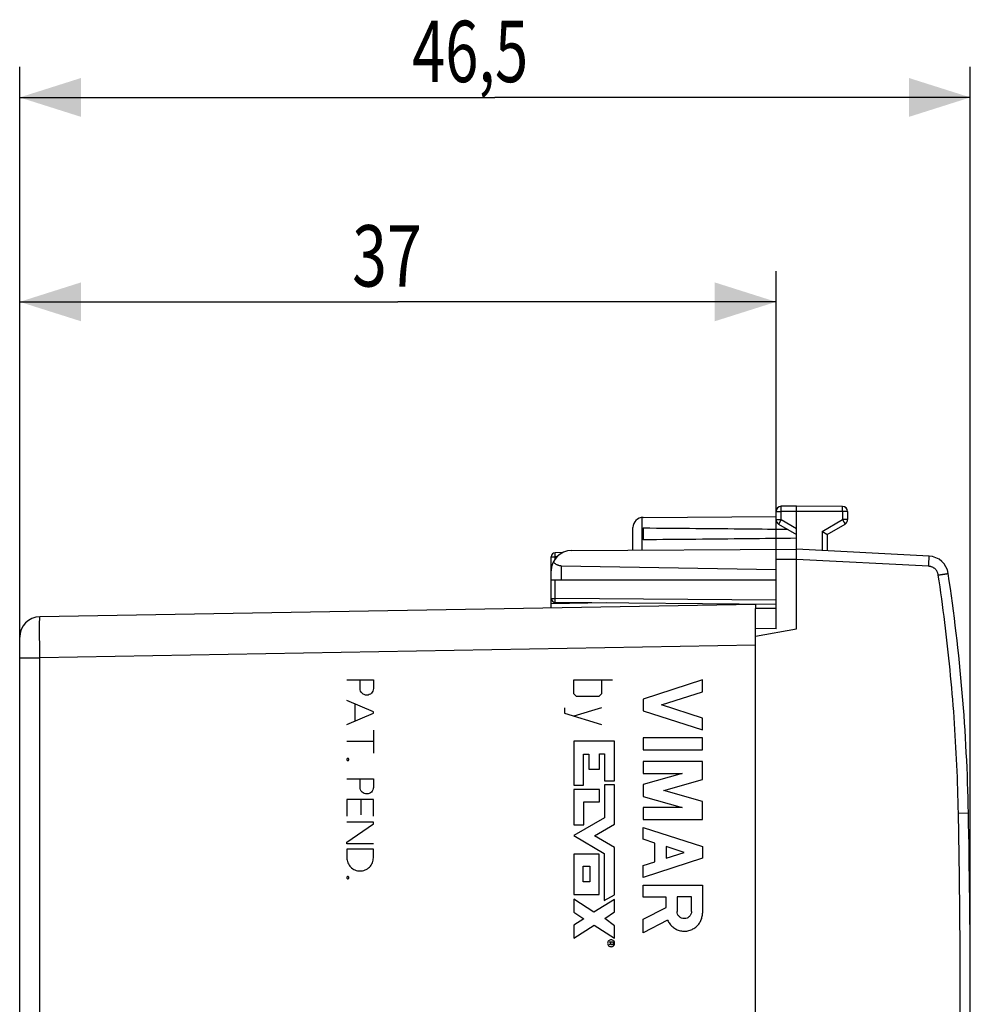
# Model space of a CAD drawing. Units: millimetres. Extents: x -86 to 69, y -25 to 48.
# Drawn here: x 22 to 69, y 0 to 48 of the extents above; entities that cross this region are included whole.
import ezdxf

# ---------------------------------------------------------------- set-up
doc = ezdxf.new("R2010")
doc.units = ezdxf.units.MM
doc.header["$LTSCALE"] = 16.335
doc.layers.get('0').update_dxf_attribs({"linetype": 'CONTINUOUS'})
doc.styles.get("Standard").update_dxf_attribs({"font": 'txt', "width": 0.8})
doc.dimstyles.new('DIMSTYLE_1', dxfattribs={"dimtxt": 3, "dimasz": 3, "dimexe": 0.18, "dimexo": 0.0625, "dimgap": 0.09, "dimtad": 1, "dimdsep": 46, "dimtxsty": 'STANDARD', "dimblk": '_FILLED', "dimblk1": '_FILLED', "dimblk2": '_FILLED', "dimcen": 0.09, "dimadec": 0, "dimazin": 0, "dimtfac": 1, "dimtofl": 0, "dimtmove": 0, "dimatfit": 3, "dimldrblk": '_FILLED', "dimfxl": 1, "dimtolj": 1, "dimarcsym": 0})

# ---------------------------------------------------------------- blocks, each defined once
blk = doc.blocks.new('_FILLED')
at = {"color": 0, "linetype": 'BYBLOCK'}
blk.add_solid([(0, 0), (-1, 0.317), (-1, -0.317)], dxfattribs=at)
blk = doc.blocks.new('*D2')
at = {"color": 0, "linetype": 'CONTINUOUS'}
for p, q in [((22.416, 17.54), (22.416, 35.951)), ((59.416, 22.345), (59.416, 35.951)), ((22.416, 34.451), (40.916, 34.451)), ((59.416, 34.451), (40.916, 34.451))]:
    blk.add_line(p, q, dxfattribs=at)
at = {"color": 0, "linetype": 'CONTINUOUS', "xscale": 3, "yscale": 3, "zscale": 3, "rotation": 180}
blk.add_blockref('_FILLED', (22.416, 34.451), dxfattribs=at)
at = {"color": 0, "linetype": 'CONTINUOUS', "xscale": 3, "yscale": 3, "zscale": 3}
blk.add_blockref('_FILLED', (59.416, 34.451), dxfattribs=at)
at = {"color": 0, "linetype": 'CONTINUOUS', "width": 0.75}
blk.add_text('37', height=3, dxfattribs=at).set_placement((38.678, 35.201))
blk = doc.blocks.new('*D3')
at = {"color": 0, "linetype": 'CONTINUOUS'}
for p, q in [((22.416, 17.54), (22.416, 45.951)), ((68.916, 0.451), (68.916, 45.951)), ((22.416, 44.451), (45.666, 44.451)), ((68.916, 44.451), (45.666, 44.451))]:
    blk.add_line(p, q, dxfattribs=at)
at = {"color": 0, "linetype": 'CONTINUOUS', "xscale": 3, "yscale": 3, "zscale": 3, "rotation": 180}
blk.add_blockref('_FILLED', (22.416, 44.451), dxfattribs=at)
at = {"color": 0, "linetype": 'CONTINUOUS', "xscale": 3, "yscale": 3, "zscale": 3}
blk.add_blockref('_FILLED', (68.916, 44.451), dxfattribs=at)
at = {"color": 0, "linetype": 'CONTINUOUS', "width": 0.714286}
blk.add_text('46,5', height=3, dxfattribs=at).set_placement((41.609, 45.201))

msp = doc.modelspace()

# ---------------------------------------------------------------- linework, layer by layer
at = {"color": 0, "linetype": 'CONTINUOUS'}
for p, q in [((59.416, 23.795), (59.416, 24.197)), ((60.416, 24.451), (59.665, 24.447)), ((62.668, 24.438), (60.416, 24.451)), ((60.416, 18.451), (60.416, 24.201)), ((62.916, 24.188), (62.916, 23.795)), ((52.913, 23.907), (59.416, 23.945)), ((52.416, 22.304), (52.416, 23.407)), ((52.916, 23.392), (52.916, 22.81)), ((59.541, 23.579), (60.416, 23.074)), ((61.916, 23.074), (62.791, 23.579)), ((61.916, 23.074), (61.916, 22.272)), ((48.979, 22.186), (48.613, 22.18)), ((49.411, 22.287), (60.416, 22.351)), ((59.416, 18.459), (59.416, 22.345)), ((66.9, 22.011), (60.416, 22.351)), ((48.416, 19.476), (48.416, 21.98)), ((48.908, 21.534), (59.416, 21.351)), ((48.416, 20.851), (59.416, 20.851)), ((58.416, 19.651), (23.399, 19.04)), ((51.111, 19.723), (48.416, 19.676)), ((59.416, 19.651), (48.615, 19.745)), ((57.716, 19.666), (57.716, 19.639)), ((57.903, 19.664), (57.925, 19.642)), ((58.416, 19.66), (58.416, 19.456)), ((58.416, -19.549), (58.416, 19.451)), ((59.416, 19.451), (58.416, 19.451)), ((59.416, 18.459), (58.416, 18.468)), ((58.416, 18.098), (60.416, 18.451)), ((22.416, -2.773), (22.416, 18.04))]:
    msp.add_line(p, q, dxfattribs=at)
at = {"color": 9, "linetype": 'CONTINUOUS'}
for p, q in [((59.416, 24.197), (59.665, 24.197)), ((60.416, 24.201), (59.665, 24.197)), ((59.665, 23.795), (59.665, 24.197)), ((62.668, 24.188), (60.416, 24.201)), ((62.668, 24.188), (62.668, 23.795)), ((62.916, 24.188), (62.668, 24.188)), ((62.916, 24.189), (62.916, 24.189)), ((52.867, 22.307), (52.867, 23.905)), ((59.416, 23.795), (59.665, 23.795)), ((59.665, 23.795), (60.416, 23.361)), ((61.668, 23.218), (62.668, 23.795)), ((62.916, 23.795), (62.668, 23.795)), ((61.668, 23.218), (61.668, 22.285)), ((48.416, 21.98), (48.613, 21.98)), ((48.697, 21.981), (48.613, 21.98)), ((48.613, 21.882), (48.613, 21.98)), ((60.416, 21.851), (59.416, 21.845)), ((66.882, 21.512), (60.416, 21.851)), ((48.908, 21.534), (48.908, 20.851)), ((48.615, 19.945), (48.615, 20.851)), ((48.416, 19.945), (48.615, 19.945)), ((59.416, 19.851), (48.615, 19.945)), ((48.613, 19.68), (48.613, 19.745)), ((58.416, 17.651), (23.399, 17.04)), ((22.416, 17.04), (23.399, 17.04)), ((23.399, -4.135), (23.399, 17.04)), ((38.416, 15.951), (39.716, 15.951)), ((39.066, 15.535), (39.066, 15.951)), ((39.716, 15.951), (39.716, 15.535)), ((49.518, 15.272), (49.518, 15.951)), ((49.518, 15.951), (51.417, 15.951)), ((50.874, 15.951), (50.874, 15.272)), ((55.816, 15.951), (52.916, 15.02)), ((55.816, 15.371), (55.816, 15.951)), ((39.716, 14.396), (38.416, 14.945)), ((49.653, 15.137), (49.518, 15.272)), ((50.739, 15.137), (49.653, 15.137)), ((50.874, 15.272), (50.739, 15.137)), ((52.916, 15.02), (52.916, 14.44)), ((53.819, 14.73), (55.816, 15.371)), ((38.804, 14.781), (38.804, 13.939)), ((49.065, 14.594), (49.065, 14.322)), ((50.874, 14.594), (49.518, 14.187)), ((55.816, 14.089), (53.819, 14.73)), ((38.416, 13.775), (39.716, 14.323)), ((39.716, 14.323), (39.716, 14.396)), ((49.065, 14.322), (50.874, 13.78)), ((52.916, 14.44), (55.816, 13.509)), ((55.816, 13.509), (55.816, 14.089)), ((39.716, 13.497), (39.716, 12.373)), ((52.916, 13.122), (52.916, 12.542)), ((55.816, 13.122), (52.916, 13.122)), ((55.816, 12.542), (55.816, 13.122)), ((39.716, 12.935), (38.416, 12.935)), ((49.518, 12.951), (49.518, 10.799)), ((51.514, 12.951), (49.518, 12.951)), ((51.514, 11.024), (51.514, 12.951)), ((52.916, 12.542), (55.816, 12.542)), ((50.003, 10.799), (50.003, 12.329)), ((50.003, 12.329), (50.251, 12.329)), ((50.251, 12.329), (50.251, 11.586)), ((50.773, 11.586), (50.773, 12.335)), ((50.773, 12.335), (51.02, 12.335)), ((51.02, 12.335), (51.02, 11.024)), ((50.251, 11.586), (50.773, 11.586)), ((52.916, 11.962), (52.916, 11.382)), ((55.816, 11.962), (52.916, 11.962)), ((55.816, 11.085), (55.816, 11.962)), ((38.416, 11.115), (39.716, 11.115)), ((39.066, 10.699), (39.066, 11.115)), ((39.716, 11.115), (39.716, 10.699)), ((54.828, 11.382), (52.916, 10.834)), ((52.916, 11.382), (54.828, 11.382)), ((53.928, 10.544), (55.816, 11.085)), ((49.518, 10.799), (50.003, 10.799)), ((51.02, 11.024), (51.514, 11.024)), ((51.515, 10.815), (51.023, 10.814)), ((51.023, 10.814), (51.023, 9.203)), ((51.515, 8.902), (51.515, 10.815)), ((52.916, 10.834), (52.916, 10.254)), ((49.518, 10.587), (49.518, 8.858)), ((50.775, 10.587), (49.518, 10.587)), ((50.775, 9.985), (50.775, 10.587)), ((52.916, 10.254), (54.828, 9.705)), ((55.816, 10.002), (53.928, 10.544)), ((38.416, 10.106), (38.416, 9.285)), ((39.716, 10.106), (38.416, 10.106)), ((39.108, 10.106), (39.108, 9.347)), ((39.716, 9.285), (39.716, 10.106)), ((50.019, 8.858), (50.019, 9.985)), ((50.019, 9.985), (50.775, 9.985)), ((52.916, 9.705), (52.916, 9.125)), ((54.828, 9.705), (52.916, 9.705)), ((55.816, 9.125), (55.816, 10.002)), ((51.023, 9.203), (49.523, 8.349)), ((68.335, 9.442), (68.826, 9.451)), ((39.716, 8.993), (38.416, 8.993)), ((38.416, 8.016), (39.716, 8.921)), ((39.716, 8.921), (39.716, 8.993)), ((49.518, 8.858), (50.019, 8.858)), ((50.528, 8.334), (51.515, 8.902)), ((52.916, 9.125), (55.816, 9.125)), ((52.916, 8.158), (52.916, 8.739)), ((52.916, 8.739), (55.816, 7.807)), ((49.523, 8.349), (51.003, 7.466)), ((51.514, 7.751), (50.528, 8.334)), ((38.416, 7.943), (38.416, 8.016)), ((39.716, 7.943), (38.416, 7.943)), ((51.514, 5.446), (51.514, 7.751)), ((53.487, 7.975), (52.916, 8.158)), ((53.487, 7.059), (53.487, 7.975)), ((54.037, 7.798), (54.037, 7.236)), ((54.913, 7.517), (54.037, 7.798)), ((55.816, 7.807), (55.816, 7.227)), ((38.416, 7.673), (38.416, 7.257)), ((39.716, 7.673), (38.416, 7.673)), ((39.716, 7.257), (39.716, 7.673)), ((49.516, 7.437), (49.516, 5.451)), ((50.764, 7.437), (49.516, 7.437)), ((50.764, 5.451), (50.764, 7.437)), ((51.003, 7.466), (51.003, 5.162)), ((55.816, 7.227), (52.916, 6.296)), ((54.037, 7.236), (54.913, 7.517)), ((49.979, 6.069), (49.979, 6.838)), ((49.979, 6.838), (50.305, 6.838)), ((50.305, 6.838), (50.305, 6.069)), ((52.916, 6.876), (53.487, 7.059)), ((52.916, 6.296), (52.916, 6.876)), ((50.305, 6.069), (49.979, 6.069)), ((52.916, 5.329), (52.916, 5.91)), ((52.916, 5.91), (55.816, 5.91)), ((55.816, 5.91), (55.816, 4.551)), ((49.516, 5.451), (50.764, 5.451)), ((51.003, 5.162), (51.514, 5.446)), ((54.037, 5.329), (52.916, 5.329)), ((54.037, 4.823), (54.037, 5.329)), ((55.279, 5.337), (54.574, 5.337)), ((54.574, 5.337), (54.574, 4.632)), ((55.279, 4.632), (55.279, 5.337)), ((49.522, 5.229), (49.522, 4.598)), ((50.496, 4.593), (49.522, 5.229)), ((51.515, 5.212), (50.496, 4.593)), ((51.515, 4.606), (51.515, 5.212)), ((52.916, 4.242), (54.037, 4.823)), ((49.522, 4.598), (50.009, 4.265)), ((51.031, 4.276), (51.515, 4.606)), ((50.009, 4.265), (49.522, 3.956)), ((49.522, 3.956), (49.522, 3.327)), ((49.522, 3.327), (50.513, 3.952)), ((50.513, 3.952), (51.516, 3.325)), ((51.516, 3.93), (51.031, 4.276)), ((51.516, 3.325), (51.516, 3.93)), ((52.916, 3.589), (52.916, 4.242)), ((54.107, 4.206), (52.916, 3.589)), ((51.249, 3.139), (51.445, 3.139)), ((51.333, 3.078), (51.249, 2.997)), ((51.333, 3.037), (51.333, 3.139)), ((51.361, 2.997), (51.333, 3.037)), ((51.417, 2.997), (51.361, 2.997)), ((51.445, 3.037), (51.417, 2.997)), ((51.445, 3.139), (51.445, 3.037))]:
    msp.add_line(p, q, dxfattribs=at)
at = {"color": 0, "linetype": 'CONTINUOUS'}
for centre, radius, start, end in [((59.666, 24.197), 0.25, 90.3333, 180), ((62.666, 24.189), 0.25, 0, 89.7), ((62.666, 24.188), 0.25, 0, 89.6667), ((52.916, 23.407), 0.5, 90.3333, 180), ((59.666, 23.795), 0.25, 180, 240), ((62.666, 23.795), 0.25, 300, 360), ((49.416, 21.287), 1, 90.3333, 180), ((48.616, 21.98), 0.2, 91, 180), ((66.847, 21.013), 1, 8.5759, 87), ((-21.158, 7.741), 90, 1.08869, 8.57588), ((48.616, 19.945), 0.2, 180, 269.5), ((23.416, 18.04), 1, 91, 180), ((-431.084, -0.049), 500, 359.17735, 1.08869)]:
    msp.add_arc(centre, radius, start, end, dxfattribs=at)
at = {"color": 9, "linetype": 'CONTINUOUS'}
for points, knots in [([(59.665, 24.197), (59.665, 24.209), (59.665, 24.232), (59.665, 24.267), (59.664, 24.3), (59.664, 24.331), (59.664, 24.359), (59.664, 24.384), (59.664, 24.406), (59.665, 24.422), (59.664, 24.436), (59.666, 24.441), (59.664, 24.447), (59.665, 24.447)], [0, 0, 0, 0, 0.142327, 0.281756, 0.415448, 0.540679, 0.654901, 0.755787, 0.841283, 0.909651, 0.959497, 0.989813, 1, 1, 1, 1]), ([(62.668, 24.188), (62.668, 24.2), (62.668, 24.223), (62.668, 24.258), (62.668, 24.291), (62.668, 24.322), (62.668, 24.351), (62.668, 24.376), (62.669, 24.397), (62.668, 24.413), (62.669, 24.427), (62.667, 24.432), (62.669, 24.438), (62.668, 24.438)], [0, 0, 0, 0, 0.142308, 0.281718, 0.415393, 0.540612, 0.654825, 0.755709, 0.84121, 0.909588, 0.959451, 0.989789, 1, 1, 1, 1]), ([(59.665, 23.795), (59.659, 23.785), (59.647, 23.765), (59.63, 23.735), (59.614, 23.706), (59.598, 23.679), (59.584, 23.655), (59.572, 23.633), (59.561, 23.615), (59.553, 23.6), (59.546, 23.589), (59.545, 23.583), (59.541, 23.579), (59.541, 23.579)], [0, 0, 0, 0, 0.142431, 0.281914, 0.41562, 0.540838, 0.655027, 0.755873, 0.84133, 0.909665, 0.959493, 0.989805, 1, 1, 1, 1]), ([(62.668, 23.795), (62.674, 23.785), (62.685, 23.765), (62.703, 23.735), (62.719, 23.706), (62.735, 23.679), (62.749, 23.655), (62.761, 23.633), (62.772, 23.615), (62.779, 23.6), (62.787, 23.589), (62.788, 23.583), (62.792, 23.579), (62.791, 23.579)], [0, 0, 0, 0, 0.142433, 0.281919, 0.415628, 0.540848, 0.655039, 0.755885, 0.841341, 0.909675, 0.9595, 0.989809, 1, 1, 1, 1]), ([(48.613, 21.98), (48.613, 21.989), (48.612, 22.006), (48.612, 22.031), (48.612, 22.056), (48.612, 22.079), (48.611, 22.101), (48.611, 22.12), (48.611, 22.138), (48.612, 22.152), (48.612, 22.163), (48.612, 22.172), (48.613, 22.176), (48.612, 22.18), (48.613, 22.18)], [0, 0, 0, 0, 0.130345, 0.258584, 0.382396, 0.499668, 0.60839, 0.706705, 0.792931, 0.865597, 0.923462, 0.965545, 0.991151, 1, 1, 1, 1]), ([(66.882, 21.512), (66.883, 21.531), (66.885, 21.568), (66.888, 21.623), (66.89, 21.676), (66.892, 21.728), (66.895, 21.776), (66.896, 21.822), (66.898, 21.863), (66.899, 21.901), (66.9, 21.933), (66.901, 21.96), (66.901, 21.981), (66.901, 21.997), (66.9, 22.005), (66.901, 22.011), (66.9, 22.011)], [0, 0, 0, 0, 0.111934, 0.222452, 0.330164, 0.43372, 0.531817, 0.623226, 0.706798, 0.781484, 0.846349, 0.900579, 0.943497, 0.974571, 0.993435, 1, 1, 1, 1]), ([(67.35, 21.087), (67.348, 21.103), (67.342, 21.135), (67.327, 21.182), (67.308, 21.227), (67.285, 21.27), (67.258, 21.311), (67.227, 21.349), (67.192, 21.384), (67.155, 21.415), (67.114, 21.442), (67.071, 21.465), (67.026, 21.484), (66.979, 21.498), (66.931, 21.508), (66.898, 21.511), (66.882, 21.512)], [0, 0, 0, 0, 0.071427, 0.142854, 0.214281, 0.285708, 0.357136, 0.428563, 0.499991, 0.57142, 0.642848, 0.714277, 0.785706, 0.857136, 0.928565, 1, 1, 1, 1]), ([(67.35, 21.087), (67.37, 21.09), (67.409, 21.096), (67.467, 21.105), (67.522, 21.113), (67.576, 21.121), (67.626, 21.129), (67.672, 21.136), (67.713, 21.142), (67.749, 21.148), (67.779, 21.152), (67.802, 21.157), (67.821, 21.158), (67.828, 21.162), (67.836, 21.161), (67.836, 21.162)], [0, 0, 0, 0, 0.121167, 0.240356, 0.355866, 0.466049, 0.569334, 0.664248, 0.749436, 0.823684, 0.885933, 0.935295, 0.971066, 0.992736, 1, 1, 1, 1]), ([(68.335, 9.442), (68.32, 10.221), (68.27, 11.78), (68.134, 14.115), (67.937, 16.446), (67.679, 18.771), (67.467, 20.316), (67.35, 21.087)], [0, 0, 0, 0, 0.2, 0.4, 0.6, 0.8, 1, 1, 1, 1]), ([(48.615, 19.745), (48.614, 19.745), (48.615, 19.75), (48.614, 19.756), (48.614, 19.769), (48.614, 19.785), (48.614, 19.805), (48.614, 19.829), (48.614, 19.855), (48.614, 19.884), (48.614, 19.914), (48.615, 19.935), (48.615, 19.945)], [0, 0, 0, 0, 0.01239, 0.049056, 0.109136, 0.191154, 0.293093, 0.412442, 0.546264, 0.691249, 0.84384, 1, 1, 1, 1]), ([(23.399, 17.04), (23.398, 17.09), (23.398, 17.189), (23.397, 17.338), (23.395, 17.484), (23.395, 17.628), (23.394, 17.769), (23.393, 17.906), (23.393, 18.038), (23.392, 18.164), (23.392, 18.284), (23.392, 18.398), (23.392, 18.503), (23.392, 18.6), (23.392, 18.689), (23.392, 18.769), (23.393, 18.838), (23.394, 18.898), (23.394, 18.948), (23.396, 18.985), (23.395, 19.015), (23.399, 19.028), (23.397, 19.04), (23.399, 19.04)], [0, 0, 0, 0, 0.074723, 0.149024, 0.222492, 0.294715, 0.365287, 0.433817, 0.499921, 0.563228, 0.623386, 0.680058, 0.732927, 0.781699, 0.826101, 0.865884, 0.900826, 0.930733, 0.955438, 0.974803, 0.988723, 0.997124, 1, 1, 1, 1]), ([(38.468, 12.113, 36.01), (38.465, 12.113, 36.01), (38.46, 12.113, 36.01), (38.453, 12.111, 36.01), (38.444, 12.108, 36.01), (38.431, 12.099, 36.01), (38.419, 12.082, 36.009), (38.415, 12.061, 36.009), (38.419, 12.041, 36.009), (38.431, 12.024, 36.01), (38.443, 12.015, 36.01), (38.453, 12.012, 36.01), (38.46, 12.01, 36.01), (38.465, 12.01, 36.01), (38.468, 12.009, 36.01)], [0, 0, 0, 0, 0.0625, 0.09375, 0.125, 0.25, 0.375, 0.5, 0.625, 0.75, 0.875, 0.90625, 0.9375, 1, 1, 1, 1]), ([(38.468, 12.009, 36.01), (38.472, 12.01, 36.01), (38.477, 12.01, 36.01), (38.483, 12.012, 36.01), (38.493, 12.014, 36.011), (38.506, 12.024, 36.011), (38.518, 12.041, 36.011), (38.522, 12.061, 36.011), (38.518, 12.082, 36.011), (38.506, 12.099, 36.011), (38.493, 12.108, 36.011), (38.483, 12.111, 36.01), (38.477, 12.113, 36.01), (38.472, 12.113, 36.01), (38.468, 12.113, 36.01)], [0, 0, 0, 0, 0.0625, 0.09375, 0.125, 0.25, 0.375, 0.5, 0.625, 0.75, 0.875, 0.90625, 0.9375, 1, 1, 1, 1]), ([(68.373, -7.236), (68.4, -5.383), (68.433, -1.677), (68.42, 3.883), (68.37, 7.589), (68.335, 9.442)], [0, 0, 0, 0, 0.333332, 0.666656, 1, 1, 1, 1]), ([(38.468, 6.331, 36.01), (38.465, 6.331, 36.01), (38.46, 6.331, 36.01), (38.453, 6.328, 36.01), (38.444, 6.326, 36.01), (38.431, 6.316, 36.01), (38.419, 6.3, 36.009), (38.415, 6.279, 36.009), (38.419, 6.259, 36.009), (38.431, 6.241, 36.01), (38.443, 6.232, 36.01), (38.453, 6.23, 36.01), (38.46, 6.227, 36.01), (38.465, 6.227, 36.01), (38.468, 6.227, 36.01)], [0, 0, 0, 0, 0.0625, 0.09375, 0.125, 0.25, 0.375, 0.5, 0.625, 0.75, 0.875, 0.90625, 0.9375, 1, 1, 1, 1]), ([(38.468, 6.227, 36.01), (38.472, 6.227, 36.01), (38.477, 6.227, 36.01), (38.483, 6.23, 36.01), (38.493, 6.232, 36.011), (38.506, 6.242, 36.011), (38.518, 6.258, 36.011), (38.522, 6.279, 36.011), (38.518, 6.299, 36.011), (38.506, 6.317, 36.011), (38.493, 6.326, 36.011), (38.483, 6.328, 36.01), (38.477, 6.331, 36.01), (38.472, 6.331, 36.01), (38.468, 6.331, 36.01)], [0, 0, 0, 0, 0.0625, 0.09375, 0.125, 0.25, 0.375, 0.5, 0.625, 0.75, 0.875, 0.90625, 0.9375, 1, 1, 1, 1]), ([(51.347, 3.243, 36.235), (51.325, 3.243, 36.235), (51.28, 3.234, 36.234), (51.223, 3.197, 36.233), (51.186, 3.14, 36.232), (51.172, 3.074, 36.232), (51.186, 3.007, 36.232), (51.223, 2.95, 36.233), (51.28, 2.913, 36.234), (51.325, 2.904, 36.235), (51.347, 2.904, 36.235)], [0, 0, 0, 0, 0.125313, 0.250822, 0.375222, 0.5, 0.624778, 0.749178, 0.874687, 1, 1, 1, 1]), ([(51.347, 2.904, 36.235), (51.369, 2.904, 36.235), (51.413, 2.913, 36.236), (51.47, 2.95, 36.237), (51.508, 3.007, 36.238), (51.521, 3.074, 36.238), (51.508, 3.14, 36.238), (51.47, 3.197, 36.237), (51.413, 3.234, 36.236), (51.369, 3.243, 36.235), (51.347, 3.243, 36.235)], [0, 0, 0, 0, 0.125313, 0.250822, 0.375222, 0.5, 0.624778, 0.749178, 0.874687, 1, 1, 1, 1])]:
    msp.add_open_spline(points, degree=3, knots=knots, dxfattribs=at)
at = {"color": 0, "linetype": 'CONTINUOUS'}
for points, knots in [([(60.416, 24.201), (60.416, 24.213), (60.416, 24.236), (60.416, 24.271), (60.416, 24.304), (60.416, 24.335), (60.416, 24.364), (60.416, 24.389), (60.416, 24.41), (60.416, 24.427), (60.416, 24.439), (60.416, 24.447), (60.416, 24.45), (60.416, 24.451)], [0, 0, 0, 0, 0.142315, 0.281733, 0.415416, 0.540642, 0.654863, 0.755752, 0.841256, 0.909634, 0.959494, 0.989822, 1, 1, 1, 1]), ([(52.916, 23.392), (53.777, 23.385), (55.47, 23.371), (57.826, 23.348), (59.321, 23.332), (59.983, 23.324)], [0, 0, 0, 0, 0.365227, 0.719073, 1, 1, 1, 1]), ([(61.668, 23.218), (61.677, 23.213), (61.695, 23.202), (61.723, 23.186), (61.75, 23.171), (61.776, 23.155), (61.801, 23.141), (61.825, 23.127), (61.847, 23.114), (61.866, 23.103), (61.883, 23.093), (61.896, 23.085), (61.907, 23.08), (61.913, 23.076), (61.916, 23.074), (61.916, 23.074)], [0, 0, 0, 0, 0.110637, 0.221218, 0.330335, 0.436516, 0.538236, 0.633928, 0.721989, 0.800793, 0.868702, 0.924097, 0.965405, 0.991148, 1, 1, 1, 1]), ([(60.416, 22.883), (59.61, 22.873), (57.97, 22.855), (55.47, 22.831), (53.777, 22.817), (52.916, 22.81)], [0, 0, 0, 0, 0.322499, 0.655888, 1, 1, 1, 1]), ([(48.908, 21.534), (48.893, 21.535), (48.863, 21.537), (48.819, 21.543), (48.774, 21.554), (48.729, 21.57), (48.685, 21.59), (48.641, 21.616), (48.598, 21.648), (48.557, 21.686), (48.532, 21.714), (48.52, 21.73)], [0, 0, 0, 0, 0.098728, 0.198578, 0.300483, 0.40533, 0.513988, 0.627233, 0.745711, 0.869896, 1, 1, 1, 1])]:
    msp.add_open_spline(points, degree=3, knots=knots, dxfattribs=at)
at = {"color": 9, "linetype": 'CONTINUOUS'}
for points in [[(39.716, 15.535, 36.032), (39.716, 15.492, 36.032), (39.699, 15.407, 36.032), (39.627, 15.299, 36.03), (39.519, 15.227, 36.029), (39.391, 15.202, 36.026), (39.264, 15.227, 36.024), (39.155, 15.299, 36.022), (39.083, 15.407, 36.021), (39.066, 15.492, 36.021), (39.066, 15.535, 36.021)], [(39.716, 10.699, 36.032), (39.716, 10.656, 36.032), (39.699, 10.571, 36.032), (39.627, 10.463, 36.03), (39.519, 10.391, 36.029), (39.391, 10.366, 36.026), (39.264, 10.391, 36.024), (39.155, 10.463, 36.022), (39.083, 10.571, 36.021), (39.066, 10.656, 36.021), (39.066, 10.699, 36.021)], [(38.416, 7.257, 36.009), (38.416, 7.172, 36.009), (38.45, 7.001, 36.01), (38.595, 6.785, 36.012), (38.811, 6.64, 36.016), (39.066, 6.59, 36.021), (39.321, 6.64, 36.025), (39.538, 6.785, 36.029), (39.682, 7.001, 36.031), (39.716, 7.172, 36.032), (39.716, 7.257, 36.032)], [(54.107, 4.206, 36.283), (54.121, 4.173, 36.283), (54.152, 4.11, 36.284), (54.21, 4.021, 36.285), (54.278, 3.939, 36.286), (54.356, 3.867, 36.288), (54.441, 3.804, 36.289), (54.534, 3.751, 36.291), (54.632, 3.71, 36.292), (54.734, 3.681, 36.294), (54.839, 3.664, 36.296), (54.945, 3.66, 36.298), (55.051, 3.668, 36.3), (55.155, 3.69, 36.301), (55.256, 3.723, 36.303), (55.352, 3.768, 36.305), (55.442, 3.824, 36.306), (55.525, 3.891, 36.308), (55.599, 3.966, 36.309), (55.664, 4.051, 36.31), (55.718, 4.142, 36.311), (55.761, 4.239, 36.312), (55.793, 4.341, 36.313), (55.811, 4.445, 36.313), (55.816, 4.516, 36.313), (55.816, 4.551, 36.313)], [(55.279, 4.632, 36.304), (55.279, 4.586, 36.304), (55.261, 4.493, 36.303), (55.182, 4.376, 36.302), (55.065, 4.297, 36.3), (54.927, 4.27, 36.297), (54.788, 4.297, 36.295), (54.671, 4.376, 36.293), (54.592, 4.493, 36.292), (54.574, 4.586, 36.291), (54.574, 4.632, 36.291)]]:
    msp.add_open_spline(points, degree=3, dxfattribs=at)

# ---------------------------------------------------------------- dimensions: what is measured, and where the dimension line sits
at = {"color": 0, "linetype": 'CONTINUOUS'}
for base, p2, picture, middle in [((68.916, 44.451), (68.916, 0.451), '*D3', (45.895, 46.701)), ((59.416, 34.451), (59.416, 22.345), '*D2', (40.928, 36.701))]:
    dim = msp.add_linear_dim(base=base, p1=(22.416, 17.54), p2=p2, dimstyle='DIMSTYLE_1', dxfattribs=at)
    dim.commit()
    dim.dimension.update_dxf_attribs({"geometry": picture, "text_midpoint": middle, "dimtype": 160})

doc.saveas('drawing.dxf')
